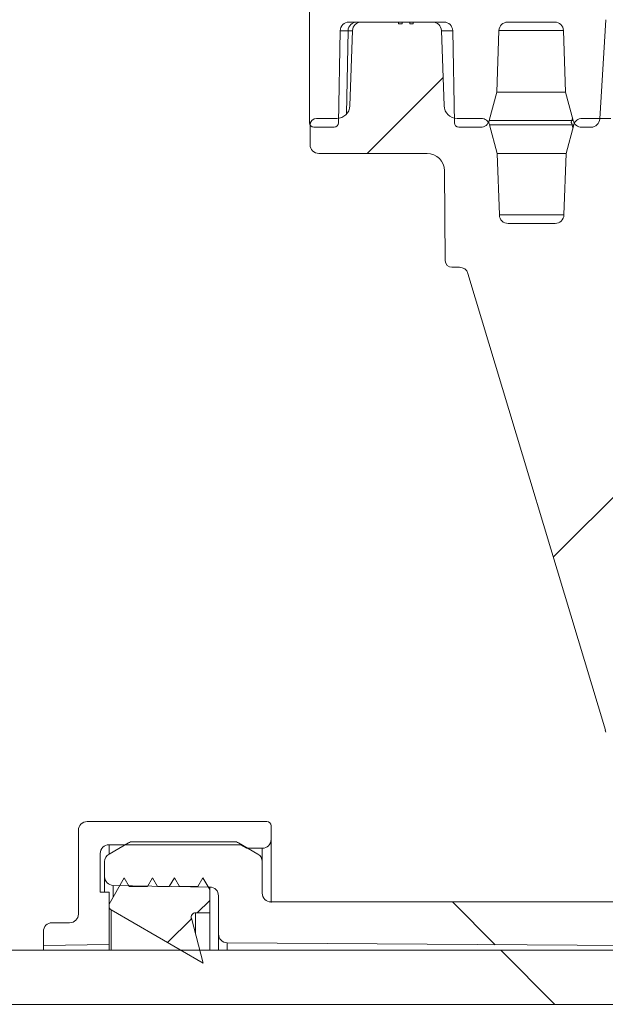
# Model space of a CAD drawing. Units: millimetres. Extents: x 1351 to 3539, y 404 to 2968.
# Drawn here: x 1918 to 1985, y 2534 to 2646 of the extents above; entities that cross this region are included whole.
import ezdxf

# ---------------------------------------------------------------- set-up
doc = ezdxf.new("R2010")
doc.units = ezdxf.units.MM
doc.header["$LTSCALE"] = 15

msp = doc.modelspace()

# ---------------------------------------------------------------- hatches: boundary and pattern name
at = {"linetype": 'Continuous', "lineweight": 18}
h = msp.add_hatch(dxfattribs=at)
h.set_pattern_fill('ANSI34', scale=15, angle=90, style=0)
edge = h.paths.add_edge_path(flags=0)
edge.add_line((1962.31, 2645.76), (1962.7, 2645.76))
edge.add_line((1962.7, 2645.76), (1962.7, 2645.96))
edge.add_line((1962.7, 2645.96), (1966.2, 2645.96))
edge.add_arc((1966.2, 2644.96), 1, 1, 90, ccw=False)
edge.add_line((1967.2, 2644.98), (1967.39, 2634.46))
edge.add_arc((1967.89, 2634.46), 0.5, 181, 270)
edge.add_line((1967.89, 2633.96), (1970.4, 2633.96))
edge.add_arc((1970.4, 2634.96), 1, 270, 345)
edge.add_line((1971.36, 2634.71), (1972.24, 2637.96))
edge.add_line((1972.24, 2637.96), (1972.48, 2645))
edge.add_arc((1973.48, 2644.96), 1, 90, 178, ccw=False)
edge.add_line((1973.48, 2645.96), (1978.85, 2645.96))
edge.add_arc((1978.85, 2644.96), 1, 2, 90, ccw=False)
edge.add_line((1979.85, 2645), (1980.09, 2637.96))
edge.add_line((1980.09, 2637.96), (1980.97, 2634.71))
edge.add_arc((1981.93, 2634.96), 1, 195, 270)
edge.add_line((1981.93, 2633.96), (1982.99, 2633.96))
edge.add_arc((1982.99, 2634.96), 1, 270, 356.5)
edge.add_line((1983.99, 2634.9), (1984.68, 2646.24))
edge.add_arc((2084.49, 2640.13), 100, 170, 176.5, ccw=False)
edge.add_line((1986.01, 2657.5), (1988.85, 2673.59))
edge.add_arc((2034.15, 2665.6), 46, 165, 170, ccw=False)
edge.add_line((1989.72, 2677.51), (2007.36, 2743.33))
edge.add_arc((2028.61, 2737.64), 22, 101.0016, 165, ccw=False)
edge.add_arc((2166.96, 2025.96), 747, 97.8413, 101.00156, ccw=False)
edge.add_arc((2064.98, 2766.48), 0.5, 277.8413, 344.2456)
edge.add_arc((2166.96, 2025.96), 747.3, 88.35136, 97.80617, ccw=False)
edge.add_arc((2188.93, 2773.14), 0.5, 201.912, 268.3162)
edge.add_arc((2166.96, 2025.96), 747, 86.503, 88.31623, ccw=False)
edge.add_arc((2212.35, 2768.58), 3, 59.5855, 86.503, ccw=False)
edge.add_arc((2221.96, 2784.96), 16, 239.5855, 292.1252)
edge.add_arc((2229.12, 2767.36), 3, 85.2078, 112.1252, ccw=False)
edge.add_arc((2166.96, 2025.96), 747, 83.23384, 85.20775, ccw=False)
edge.add_arc((2255.03, 2768.26), 0.5, 263.2338, 329.6381)
edge.add_arc((2166.96, 2025.96), 747.3, 73.55954, 83.19871, ccw=False)
edge.add_arc((2378.96, 2742.77), 0.5, 187.1201, 253.5244)
edge.add_arc((2166.96, 2025.96), 747, 69.20055, 73.52441, ccw=False)
edge.add_arc((2424.41, 2703.72), 22, 15, 69.2005, ccw=False)
edge.add_line((2445.66, 2709.41), (2454.21, 2677.51))
edge.add_arc((2409.78, 2665.6), 46, 10, 15, ccw=False)
edge.add_line((2455.08, 2673.59), (2457.92, 2657.5))
edge.add_arc((2359.43, 2640.13), 100, 3.5, 10, ccw=False)
edge.add_line((2459.25, 2646.24), (2459.94, 2634.9))
edge.add_arc((2460.94, 2634.96), 1, 183.5, 270)
edge.add_line((2460.94, 2633.96), (2462, 2633.96))
edge.add_arc((2462, 2634.96), 1, 270, 345)
edge.add_line((2462.96, 2634.71), (2463.84, 2637.96))
edge.add_line((2463.84, 2637.96), (2464.08, 2645))
edge.add_arc((2465.08, 2644.96), 1, 90, 178, ccw=False)
edge.add_line((2465.08, 2645.96), (2470.45, 2645.96))
edge.add_arc((2470.45, 2644.96), 1, 2, 90, ccw=False)
edge.add_line((2471.45, 2645), (2471.69, 2637.96))
edge.add_line((2471.69, 2637.96), (2472.57, 2634.71))
edge.add_arc((2473.53, 2634.96), 1, 195, 270)
edge.add_line((2473.53, 2633.96), (2492.57, 2633.96))
edge.add_arc((2492.57, 2634.46), 0.5, 270, 360)
edge.add_line((2493.07, 2634.46), (2493.07, 2647.46))
edge.add_arc((2491.57, 2647.46), 1.5, 0, 90)
edge.add_line((2491.57, 2648.96), (2475.6, 2648.96))
edge.add_arc((2475.6, 2649.71), 0.75, 211.7619, 270, ccw=False)
edge.add_line((2474.96, 2649.32), (2457.16, 2678.07))
edge.add_line((2457.16, 2678.07), (2448.56, 2710.19))
edge.add_arc((2424.41, 2703.72), 25, 15, 69.2005)
edge.add_arc((2166.96, 2025.96), 750, 69.20055, 70.19317)
edge.add_line((2421.1, 2731.6), (2421.1, 2731.91))
edge.add_arc((2166.96, 2025.96), 750.3, 70.20142, 70.27971)
edge.add_line((2420.14, 2732.26), (2420.14, 2731.94))
edge.add_arc((2166.96, 2025.96), 750, 70.2715, 70.38435)
edge.add_line((2418.75, 2732.44), (2418.75, 2732.76))
edge.add_arc((2166.96, 2025.96), 750.3, 70.39251, 70.46881)
edge.add_line((2417.8, 2733.09), (2417.8, 2732.77))
edge.add_arc((2166.96, 2025.96), 750, 70.46068, 71.17227)
edge.add_line((2409.01, 2735.83), (2409.01, 2736.15))
edge.add_arc((2166.96, 2025.96), 750.3, 71.18008, 71.38327)
edge.add_line((2406.49, 2737.01), (2406.49, 2736.69))
edge.add_arc((2166.96, 2025.96), 750, 71.37555, 71.93572)
edge.add_line((2399.53, 2739), (2399.53, 2739.31))
edge.add_arc((2166.96, 2025.96), 750.3, 71.94319, 72.14548)
edge.add_line((2397.01, 2740.13), (2397.01, 2739.81))
edge.add_arc((2166.96, 2025.96), 750, 72.1381, 73.7398)
edge.add_line((2376.96, 2745.96), (2376.96, 2745.76))
edge.add_arc((2166.96, 2025.96), 749.8, 73.73534, 83.10605)
edge.add_line((2256.96, 2770.34), (2256.96, 2770.55))
edge.add_arc((2166.96, 2025.96), 750, 83.1079, 85.34829)
edge.add_arc((2227.55, 2770.5), 3, 85.3483, 111.1024)
edge.add_arc((2221.96, 2784.96), 12.5, 240.6084, 291.1024, ccw=False)
edge.add_arc((2214.36, 2771.46), 3, 60.6084, 86.3625)
edge.add_arc((2166.96, 2025.96), 750, 86.36246, 88.47193)
edge.add_line((2186.96, 2775.7), (2186.96, 2775.5))
edge.add_arc((2166.96, 2025.96), 749.8, 88.47152, 97.66431)
edge.add_line((2066.96, 2769.07), (2066.96, 2769.27))
edge.add_arc((2166.96, 2025.96), 750, 97.66226, 101.00156)
edge.add_arc((2028.61, 2737.64), 25, 101.0016, 165)
edge.add_line((2004.46, 2744.11), (1986.77, 2678.07))
edge.add_line((1986.77, 2678.07), (1968.96, 2649.32))
edge.add_arc((1968.33, 2649.71), 0.75, 270, 328.2381, ccw=False)
edge.add_line((1968.33, 2648.96), (1952.36, 2648.96))
edge.add_arc((1952.36, 2647.46), 1.5, 90, 180)
edge.add_line((1950.86, 2647.46), (1950.86, 2634.46))
edge.add_arc((1951.36, 2634.46), 0.5, 180, 270)
edge.add_line((1951.36, 2633.96), (1953.67, 2633.96))
edge.add_arc((1953.67, 2634.46), 0.5, 270, 359)
edge.add_line((1954.17, 2634.46), (1954.35, 2644.98))
edge.add_arc((1955.35, 2644.96), 1, 90, 179, ccw=False)
edge.add_line((1955.35, 2645.96), (1961.03, 2645.96))
edge.add_line((1961.03, 2645.96), (1961.03, 2645.76))
edge.add_line((1961.03, 2645.76), (1961.42, 2645.76))
edge.add_line((1961.42, 2645.76), (1961.42, 2645.96))
edge.add_line((1961.42, 2645.96), (1962.31, 2645.96))
edge.add_line((1962.31, 2645.96), (1962.31, 2645.76))
h = msp.add_hatch(dxfattribs=at)
h.set_pattern_fill('ANSI31', scale=15, angle=2.8e-322, style=0)
edge = h.paths.add_edge_path(flags=0)
edge.add_arc((1953.96, 2636.46), 1.5, 270, 358, ccw=False)
edge.add_line((1953.96, 2634.96), (1951.66, 2634.96))
edge.add_arc((1951.66, 2634.21), 0.75, 90, 180)
edge.add_line((1950.91, 2634.21), (1950.91, 2631.96))
edge.add_arc((1951.91, 2631.96), 1, 180, 270)
edge.add_line((1951.91, 2630.96), (1964.27, 2630.96))
edge.add_arc((1964.27, 2628.96), 2, 0.5, 90, ccw=False)
edge.add_line((1966.27, 2628.98), (1966.36, 2618.71))
edge.add_arc((1967.11, 2618.71), 0.75, 180.5, 270)
edge.add_line((1967.11, 2617.96), (1967.98, 2617.96))
edge.add_arc((1967.98, 2616.96), 1, 16.7399, 90, ccw=False)
edge.add_line((1968.94, 2617.25), (1984.63, 2565.09))
edge.add_arc((1983.67, 2564.8), 1, 2, 16.7399, ccw=False)
edge.add_line((1984.67, 2564.84), (1984.74, 2562.76))
edge.add_arc((1990.74, 2562.96), 6, 182, 270)
edge.add_line((1990.74, 2556.96), (2016.08, 2556.96))
edge.add_arc((2016.08, 2554.96), 2, 1, 90, ccw=False)
edge.add_line((2018.08, 2555), (2018.08, 2554.95))
edge.add_arc((2019.08, 2554.96), 1, 181, 270)
edge.add_line((2019.08, 2553.96), (2021.36, 2553.96))
edge.add_arc((2021.36, 2554.96), 1, 270, 330)
edge.add_line((2022.23, 2554.46), (2022.52, 2554.96))
edge.add_line((2022.52, 2554.96), (2022.52, 2570.96))
edge.add_arc((2023.52, 2570.96), 1, 90, 180, ccw=False)
edge.add_line((2023.52, 2571.96), (2027.57, 2571.96))
edge.add_line((2027.57, 2571.96), (2027.54, 2573.98))
edge.add_arc((2026.54, 2573.96), 1, 1, 90)
edge.add_line((2026.54, 2574.96), (2015.62, 2574.96))
edge.add_arc((2015.62, 2564.96), 10, 90, 160)
edge.add_line((2006.22, 2568.39), (2003.76, 2561.62))
edge.add_arc((2002.82, 2561.96), 1, 270, 340, ccw=False)
edge.add_line((2002.82, 2560.96), (1989.77, 2560.96))
edge.add_arc((1989.77, 2561.96), 1, 182, 270, ccw=False)
edge.add_line((1988.77, 2561.93), (1986.25, 2634))
edge.add_arc((1985.25, 2633.96), 1, 2, 90)
edge.add_line((1985.25, 2634.96), (1981.98, 2634.96))
edge.add_arc((1981.98, 2633.96), 1, 90, 165)
edge.add_line((1981.02, 2634.22), (1980.15, 2630.96))
edge.add_line((1980.15, 2630.96), (1979.9, 2623.93))
edge.add_arc((1978.9, 2623.96), 1, 270, 358, ccw=False)
edge.add_line((1978.9, 2622.96), (1973.53, 2622.96))
edge.add_arc((1973.53, 2623.96), 1, 182, 270, ccw=False)
edge.add_line((1972.54, 2623.93), (1972.29, 2630.96))
edge.add_line((1972.29, 2630.96), (1971.42, 2634.22))
edge.add_arc((1970.45, 2633.96), 1, 15, 90)
edge.add_line((1970.45, 2634.96), (1967.71, 2634.96))
edge.add_arc((1967.71, 2636.46), 1.5, 182, 270, ccw=False)
edge.add_line((1966.21, 2636.41), (1965.91, 2645))
edge.add_arc((1964.91, 2644.96), 1, 2, 90)
edge.add_line((1964.91, 2645.96), (1956.76, 2645.96))
edge.add_arc((1956.76, 2644.96), 1, 90, 178)
edge.add_line((1955.76, 2645), (1955.46, 2636.41))
h = msp.add_hatch(dxfattribs=at)
h.set_pattern_fill('ANSI34', scale=15, angle=90, style=0)
edge = h.paths.add_edge_path(flags=0)
edge.add_arc((1921.46, 2542.08), 1, 90, 180)
edge.add_line((1920.46, 2542.08), (1920.46, 2540.47))
edge.add_line((1920.46, 2540.47), (1927.96, 2540.6))
edge.add_line((1927.96, 2540.6), (1927.96, 2546.56))
edge.add_line((1927.96, 2546.56), (1926.96, 2546.56))
edge.add_line((1926.96, 2546.56), (1926.96, 2550.99))
edge.add_arc((1927.96, 2550.99), 1, 90, 180, ccw=False)
edge.add_line((1927.96, 2551.99), (1942.96, 2551.99))
edge.add_line((1942.96, 2551.99), (1943.65, 2551.59))
edge.add_line((1943.65, 2551.59), (1945.46, 2551.59))
edge.add_arc((1945.46, 2552.59), 1, 270, 360)
edge.add_line((1946.46, 2552.59), (1946.46, 2554.14))
edge.add_arc((1945.96, 2554.14), 0.5, 0, 90)
edge.add_line((1945.96, 2554.64), (1925.46, 2554.64))
edge.add_arc((1925.46, 2553.64), 1, 90, 180)
edge.add_line((1924.46, 2553.64), (1924.46, 2544.08))
edge.add_arc((1923.46, 2544.08), 1, 270, 360, ccw=False)
edge.add_line((1923.46, 2543.08), (1921.46, 2543.08))
h = msp.add_hatch(dxfattribs=at)
h.set_pattern_fill('ANSI31', scale=15, angle=90, style=0)
edge = h.paths.add_edge_path(flags=0)
edge.add_line((1945.46, 2546.46), (1945.46, 2550.06))
edge.add_arc((1944.46, 2550.06), 1, 0, 60)
edge.add_line((1944.96, 2550.93), (1942.75, 2552.21))
edge.add_arc((1942.25, 2551.34), 1, 60, 90)
edge.add_line((1942.25, 2552.34), (1930.67, 2552.34))
edge.add_arc((1930.67, 2551.34), 1, 90, 120)
edge.add_line((1930.17, 2552.21), (1927.96, 2550.93))
edge.add_arc((1928.46, 2550.06), 1, 120, 180)
edge.add_line((1927.46, 2550.06), (1927.46, 2548.35))
edge.add_arc((1928.46, 2548.35), 1, 180, 269)
edge.add_line((1928.44, 2547.35), (1939.48, 2547.16))
edge.add_arc((1939.46, 2546.16), 1, 0, 89, ccw=False)
edge.add_line((1940.46, 2546.16), (1940.46, 2541.79))
edge.add_arc((1941.46, 2541.79), 1, 180, 269.6)
edge.add_line((1941.45, 2540.79), (1987.47, 2540.47))
edge.add_line((1987.47, 2540.47), (1993.46, 2540.46))
edge.add_line((1993.46, 2540.46), (2009.98, 2540.75))
edge.add_arc((2009.96, 2541.75), 1, 271, 360)
edge.add_line((2010.96, 2541.75), (2010.96, 2546.01))
edge.add_arc((2011.96, 2546.01), 1, 91, 180, ccw=False)
edge.add_line((2011.94, 2547.01), (2030.47, 2547.33))
edge.add_arc((2030.46, 2547.83), 0.5, 271, 360)
edge.add_line((2030.96, 2547.83), (2030.96, 2551.46))
edge.add_arc((2030.46, 2551.46), 0.5, 0, 90)
edge.add_line((2030.46, 2551.96), (2011.94, 2551.96))
edge.add_arc((2011.94, 2545.96), 6, 90, 175.904)
edge.add_arc((2004.96, 2546.46), 1, 270, 355.904, ccw=False)
edge.add_line((2004.96, 2545.46), (1946.46, 2545.46))
edge.add_arc((1946.46, 2546.46), 1, 180, 270, ccw=False)
h = msp.add_hatch(dxfattribs=at)
h.set_pattern_fill('ANSI31', scale=15, style=0)
edge = h.paths.add_edge_path(flags=0)
edge.add_arc((1937.84, 2543.71), 0.5, 90, 194.8333, ccw=False)
edge.add_line((1937.84, 2544.21), (1939.46, 2544.21))
edge.add_line((1939.46, 2544.21), (1939.46, 2546.88))
edge.add_line((1939.46, 2546.88), (1938.69, 2548.21))
edge.add_line((1938.69, 2548.21), (1938.11, 2547.21))
edge.add_line((1938.11, 2547.21), (1936, 2547.21))
edge.add_line((1936, 2547.21), (1935.42, 2548.21))
edge.add_line((1935.42, 2548.21), (1934.84, 2547.21))
edge.add_line((1934.84, 2547.21), (1933.5, 2547.21))
edge.add_line((1933.5, 2547.21), (1932.92, 2548.21))
edge.add_line((1932.92, 2548.21), (1932.34, 2547.21))
edge.add_line((1932.34, 2547.21), (1930.27, 2547.21))
edge.add_line((1930.27, 2547.21), (1929.69, 2548.21))
edge.add_line((1929.69, 2548.21), (1927.96, 2545.21))
edge.add_line((1927.96, 2545.21), (1927.96, 2545))
edge.add_arc((1928.46, 2545), 0.5, 180, 239.8333)
edge.add_line((1928.21, 2544.57), (1938.71, 2538.46))
edge.add_line((1938.71, 2538.46), (1937.36, 2543.59))
h = msp.add_hatch(dxfattribs=at)
h.set_pattern_fill('ANSI31', scale=15, angle=90, style=0)
h.paths.add_polyline_path([(1991.96, 2533.76), (1991.96, 2539.96), (1691.96, 2539.96), (1691.96, 2533.76)], flags=0)

# ---------------------------------------------------------------- linework, layer by layer
at = {"color": 7, "linetype": 'Continuous', "lineweight": 18}
for p, q in [((1950.86, 2647.46), (1950.86, 2634.46)), ((1955.35, 2645.96), (1961.03, 2645.96)), ((1956.76, 2645.96), (1964.91, 2645.96)), ((1961.03, 2645.96), (1961.03, 2645.76)), ((1961.42, 2645.76), (1961.03, 2645.76)), ((1961.42, 2645.96), (1962.31, 2645.96)), ((1961.42, 2645.76), (1961.42, 2645.96)), ((1962.31, 2645.96), (1962.31, 2645.76)), ((1962.7, 2645.76), (1962.31, 2645.76)), ((1962.7, 2645.96), (1966.2, 2645.96)), ((1962.7, 2645.76), (1962.7, 2645.96)), ((1973.48, 2645.96), (1978.85, 2645.96)), ((1983.99, 2634.9), (1984.68, 2646.24)), ((1954.35, 2644.98), (1954.17, 2634.46)), ((1955.26, 2644.98), (1954.35, 2644.98)), ((1955.26, 2644.98), (1955.09, 2635.48)), ((1955.76, 2644.98), (1955.26, 2644.98)), ((1955.46, 2636.41), (1955.76, 2645)), ((1965.91, 2645), (1966.21, 2636.41)), ((1967.2, 2644.98), (1965.91, 2644.98)), ((1967.39, 2634.46), (1967.2, 2644.98)), ((1972.48, 2645), (1972.24, 2637.96)), ((1979.85, 2645), (1972.48, 2645)), ((1980.09, 2637.96), (1979.85, 2645)), ((1972.24, 2637.96), (1971.36, 2634.71)), ((1980.09, 2637.96), (1972.24, 2637.96)), ((1980.97, 2634.71), (1980.09, 2637.96)), ((1950.91, 2634.21), (1950.91, 2631.96)), ((1951.66, 2634.96), (1953.96, 2634.96)), ((1967.71, 2634.96), (1970.45, 2634.96)), ((1980.79, 2634.71), (1971.36, 2634.71)), ((1972.29, 2630.96), (1971.42, 2634.22)), ((1980.84, 2634.22), (1971.42, 2634.22)), ((1981.02, 2634.22), (1980.15, 2630.96)), ((1980.88, 2635.04), (1980.79, 2634.71)), ((1980.97, 2634.71), (1980.79, 2634.71)), ((1980.93, 2633.89), (1980.84, 2634.22)), ((1981.02, 2634.22), (1980.84, 2634.22)), ((1985.25, 2634.96), (1981.98, 2634.96)), ((1951.36, 2633.96), (1953.67, 2633.96)), ((1967.89, 2633.96), (1970.4, 2633.96)), ((1981.93, 2633.96), (1982.99, 2633.96)), ((1964.27, 2630.96), (1951.91, 2630.96)), ((1972.54, 2623.93), (1972.29, 2630.96)), ((1980.15, 2630.96), (1972.29, 2630.96)), ((1980.15, 2630.96), (1979.9, 2623.93)), ((1966.27, 2628.98), (1966.36, 2618.71)), ((1972.54, 2623.93), (1979.9, 2623.93)), ((1978.9, 2622.96), (1973.53, 2622.96)), ((1967.98, 2617.96), (1967.11, 2617.96)), ((1984.63, 2565.09), (1968.94, 2617.25)), ((1925.46, 2554.64), (1945.96, 2554.64)), ((1924.46, 2544.08), (1924.46, 2553.64)), ((1946.46, 2554.14), (1946.46, 2552.59)), ((1927.96, 2550.93), (1930.17, 2552.21)), ((1930.67, 2552.34), (1942.25, 2552.34)), ((1942.75, 2552.21), (1944.96, 2550.93)), ((1946.46, 2552.59), (1946.46, 2545.4)), ((1926.96, 2550.99), (1926.96, 2546.56)), ((1942.96, 2551.99), (1927.96, 2551.99)), ((1927.96, 2551.99), (1927.96, 2550.93)), ((1943.65, 2551.59), (1942.96, 2551.99)), ((1945.46, 2551.59), (1943.65, 2551.59)), ((1945.46, 2551.59), (1945.46, 2550.06)), ((1927.46, 2548.35), (1927.46, 2550.06)), ((1945.46, 2550.06), (1945.46, 2546.46)), ((1927.46, 2546.56), (1927.46, 2548.35)), ((1927.96, 2545.21), (1929.69, 2548.21)), ((1929.69, 2548.21), (1930.27, 2547.21)), ((1932.34, 2547.21), (1932.92, 2548.21)), ((1932.92, 2548.21), (1933.5, 2547.21)), ((1934.84, 2547.21), (1935.42, 2548.21)), ((1935.42, 2548.21), (1936, 2547.21)), ((1938.11, 2547.21), (1938.69, 2548.21)), ((1938.69, 2548.21), (1939.46, 2546.88)), ((1927.96, 2546.56), (1926.96, 2546.56)), ((1927.96, 2540.6), (1927.96, 2546.56)), ((1939.48, 2547.16), (1928.44, 2547.35)), ((1928.44, 2547.35), (1928.44, 2546.05)), ((1930.27, 2547.21), (1932.34, 2547.21)), ((1933.5, 2547.21), (1934.84, 2547.21)), ((1936, 2547.21), (1938.11, 2547.21)), ((1939.46, 2546.88), (1939.46, 2544.21)), ((1939.48, 2539.96), (1939.48, 2547.16)), ((1940.46, 2541.79), (1940.46, 2546.16)), ((1946.46, 2545.46), (2004.96, 2545.46)), ((1927.96, 2545), (1927.96, 2545.21)), ((1938.71, 2538.46), (1928.21, 2544.57)), ((1928.21, 2544.57), (1928.21, 2539.96)), ((1939.46, 2544.21), (1937.84, 2544.21)), ((1937.84, 2544.21), (1937.84, 2541.76)), ((1939.46, 2544.21), (1939.46, 2539.96)), ((1921.46, 2543.08), (1923.46, 2543.08)), ((1937.36, 2543.59), (1938.71, 2538.46)), ((1920.46, 2540.47), (1920.46, 2542.08)), ((1940.46, 2539.96), (1940.46, 2541.79)), ((1987.47, 2540.47), (1941.45, 2540.79)), ((1941.45, 2540.79), (1941.45, 2539.96)), ((1691.96, 2539.96), (1991.96, 2539.96)), ((1927.96, 2540.6), (1920.46, 2540.47)), ((1920.46, 2540.47), (1920.46, 2539.96)), ((1927.96, 2539.96), (1927.96, 2540.6)), ((1991.96, 2533.76), (1691.96, 2533.76))]:
    msp.add_line(p, q, dxfattribs=at)
at = {"color": 7, "linetype": 'Continuous', "lineweight": 18, "flags": 128}
for points in [[(1980.79, 2634.71), (1980.73, 2634.55), (1980.71, 2634.51)], [(1980.84, 2634.22), (1980.79, 2634.38), (1980.72, 2634.51)]]:
    msp.add_lwpolyline(points, dxfattribs=at)
at = {"color": 7, "linetype": 'Continuous', "lineweight": 18}
for centre, radius, start, end in [((1955.35, 2644.96), 1, 90, 179), ((1956.26, 2644.97), 0.999, 90.0442, 179.0462), ((1956.76, 2644.96), 1, 90, 178), ((1964.91, 2644.96), 1, 2, 90), ((1966.2, 2644.96), 1, 1, 90), ((1973.48, 2644.96), 1, 90, 178), ((1978.85, 2644.96), 1, 2, 90), ((1953.96, 2636.46), 1.5, 270, 358), ((1967.71, 2636.46), 1.5, 182, 270), ((1951.36, 2634.46), 0.5, 180, 270), ((1951.66, 2634.21), 0.75, 90, 180), ((1953.67, 2634.46), 0.5, 270, 359), ((1967.89, 2634.46), 0.5, 181, 270), ((1970.4, 2634.96), 1, 270, 345), ((1970.45, 2633.96), 1, 15, 90), ((1981.93, 2634.96), 1, 195, 270), ((1981.98, 2633.96), 1, 90, 165), ((1982.99, 2634.96), 1, 270, 356.5), ((1951.91, 2631.96), 1, 180, 270), ((1964.27, 2628.96), 2, 0.5, 90), ((1973.53, 2623.96), 1, 182, 270), ((1978.9, 2623.96), 1, 270, 358), ((1967.11, 2618.71), 0.75, 180.5, 270), ((1967.98, 2616.96), 1, 16.7399, 90), ((1983.67, 2564.8), 1, 2, 16.7399), ((1925.46, 2553.64), 1, 90, 180), ((1945.96, 2554.14), 0.5, 0, 90), ((1930.67, 2551.34), 1, 90, 120), ((1942.25, 2551.34), 1, 60, 90), ((1945.46, 2552.59), 1, 270, 0), ((1927.96, 2550.99), 1, 90, 180), ((1928.46, 2550.06), 1, 120, 180), ((1944.46, 2550.06), 1, 0, 60), ((1928.46, 2548.35), 1, 180, 269), ((1939.46, 2546.16), 1, 0, 89), ((1946.46, 2546.46), 1, 180, 270), ((1928.46, 2545), 0.5, 180, 239.8333), ((1937.84, 2543.71), 0.5, 90, 194.8333), ((1921.46, 2542.08), 1, 90, 180), ((1923.46, 2544.08), 1, 270, 0), ((1941.46, 2541.79), 1, 180, 269.6)]:
    msp.add_arc(centre, radius, start, end, dxfattribs=at)

doc.saveas('drawing.dxf')
